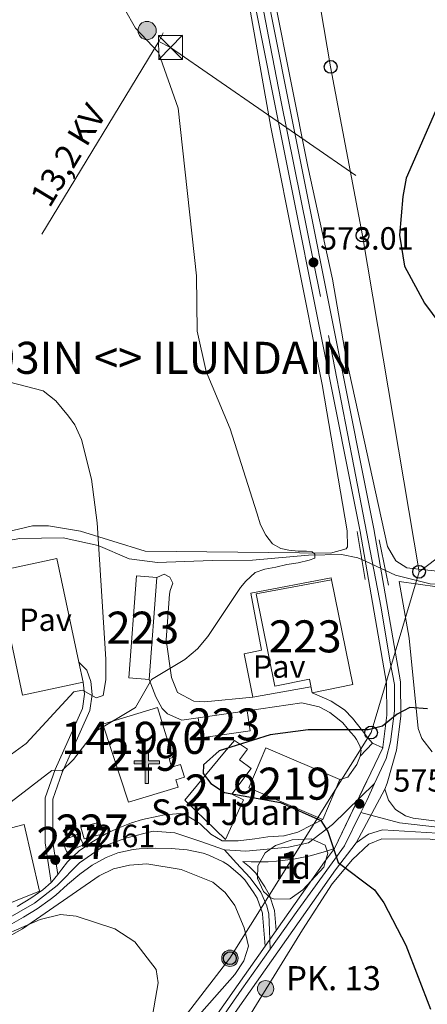
# Model space of a CAD drawing. Extents: x 614262 to 621165, y 734213 to 738956.
# Drawn here: x 620265 to 620392, y 737106 to 737413 of the extents above; entities that cross this region are included whole.
import ezdxf
from ezdxf.enums import TextEntityAlignment as Align

# ---------------------------------------------------------------- set-up
doc = ezdxf.new("R2010")
doc.units = 0
doc.header["$MEASUREMENT"] = 0
for name, pattern in [('DGN Style 3', [109.364668, 78.11762, -31.247048]), ('DGN Style 4', [125.06630962000003, 62.49409600000001, -31.247048, 0.07811762, -31.247048]), ('DGN Style 5', [54.682334, 23.435286, -31.247048]), ('DGN Style 7', [156.23524, 70.305858, -31.247048, 23.435286, -31.247048])]:
    doc.linetypes.add(name, pattern=pattern)
for name, color, linetype in [('Nivel 11', 7, 'Continuous'), ('Nivel 15', 7, 'Continuous'), ('Nivel 16', 7, 'Continuous'), ('Nivel 21', 7, 'Continuous'), ('Nivel 22', 7, 'Continuous'), ('Nivel 23', 7, 'Continuous'), ('Nivel 25', 7, 'Continuous'), ('Nivel 26', 7, 'Continuous'), ('Nivel 32', 7, 'Continuous'), ('Nivel 33', 7, 'Continuous'), ('Nivel 35', 7, 'Continuous'), ('Nivel 36', 7, 'Continuous'), ('Nivel 37', 7, 'Continuous'), ('Nivel 4', 7, 'Continuous'), ('Nivel 41', 7, 'Continuous'), ('Nivel 44', 7, 'Continuous'), ('Nivel 46', 7, 'Continuous'), ('Nivel 48', 7, 'Continuous'), ('Nivel 49', 7, 'Continuous'), ('Nivel 5', 7, 'Continuous'), ('Nivel 52', 7, 'Continuous'), ('Nivel 54', 7, 'Continuous'), ('Nivel 57', 7, 'Continuous'), ('Nivel 7', 7, 'Continuous')]:
    doc.layers.add(name, color=color, linetype=linetype)
doc.styles.add('Style-arial', font='arial.shx', dxfattribs={"bigfont": 'arialbig.shx'})
doc.styles.add('Style-arialn', font='arialn.shx', dxfattribs={"bigfont": 'arialnbig.shx'})
doc.styles.add('Style-arialni', font='arialni.shx', dxfattribs={"bigfont": 'arialnibig.shx'})
doc.styles.add('Style-times', font='times.shx', dxfattribs={"bigfont": 'timesbig.shx'})

# ---------------------------------------------------------------- blocks, each defined once
blk = doc.blocks.new('5PELE')
at = {"layer": 'Nivel 32', "linetype": 'Continuous', "lineweight": 0}
h = blk.add_hatch(color=9, dxfattribs=at)
edge = h.paths.add_edge_path()
edge.add_arc((-0.0001999998930841684, 0), 2.85, 0, 360)
at = {"layer": 'Nivel 32', "color": 8, "linetype": 'Continuous', "lineweight": 0}
blk.add_circle((-0.0001999998930841684, 0), 2.85, dxfattribs=at)
blk = doc.blocks.new('5PATER')
at = {"layer": 'Nivel 7', "linetype": 'Continuous', "lineweight": 0}
h = blk.add_hatch(color=53, dxfattribs=at)
edge = h.paths.add_edge_path()
edge.add_ellipse((0, 0), major_axis=(-1.095731442945027, -1.110710700472634), ratio=0.9994222409660316, start_angle=0, end_angle=360)
blk = doc.blocks.new('5PTT')
at = {"layer": 'Nivel 33', "color": 7, "linetype": 'Continuous', "lineweight": 30}
blk.add_circle((0.0002382684033364058, 0.0004306400660425425), 1.995000008135511, dxfattribs=at)
blk = doc.blocks.new('5TME')
at = {"layer": 'Nivel 32', "color": 7, "linetype": 'Continuous', "lineweight": 0}
for p, q in [((-3.75, 3.75), (3.75, -3.75)), ((3.722999999998137, 3.776000000070781), (-3.716000000014901, -3.783999999985099))]:
    blk.add_line(p, q, dxfattribs=at)
at = {"layer": 'Nivel 32', "color": 7, "linetype": 'Continuous', "lineweight": 0, "flags": 128}
blk.add_lwpolyline([(-3.75, -3.75), (3.75, -3.75), (3.75, 3.75), (-3.75, 3.75), (-3.716000000014901, -3.783999999985099)], dxfattribs=at)
blk = doc.blocks.new('5ERMIT')
at = {"layer": 'Nivel 15', "linetype": 'Continuous', "lineweight": 0}
blk.add_hatch(color=7, dxfattribs=at).paths.add_polyline_path([(-0.3199999998323619, -6.467999999877065), (-0.3209999999962747, -5.894999999785796), (-0.3199999998323619, -0.3009999999776483), (-3.835999999893829, -0.3009999999776483), (-3.835999999893829, 0.2360000000335276), (-0.4909999999217689, 0.2360000000335276), (-0.3149999999441206, 0.4120000000111759), (-0.3149999999441206, 2.705000000074506), (0.3050000001676381, 2.705000000074506), (0.3050000001676381, 0.4120000000111759), (0.4810000001452863, 0.2360000000335276), (3.816000000108033, 0.2360000000335276), (3.816000000108033, -0.3009999999776483), (0.3000000000465661, -0.3009999999776483), (0.3000000000465661, -6.467999999877065)])
at = {"layer": 'Nivel 15', "color": 7, "linetype": 'Continuous', "lineweight": 0, "flags": 128}
blk.add_lwpolyline([(-0.496999999973923, -0.4769999999552965), (-0.4960000000428408, -6.643999999854714), (0.4760000000242144, -6.643999999854714), (0.4760000000242144, -0.4769999999552965), (3.992000000085682, -0.4769999999552965), (3.992000000085682, 0.4120000000111759), (0.4810000001452863, 0.4120000000111759), (0.4810000001452863, 2.881000000052154), (-0.4909999999217689, 2.881000000052154), (-0.4909999999217689, 0.4120000000111759), (-4.011999999871477, 0.4120000000111759), (-4.011999999871477, -0.4769999999552965), (-0.4960000000428408, -0.4769999999552965), (-0.4960000000428408, -6.643999999854714), (0.4760000000242144, -6.643999999854714)], dxfattribs=at)
blk = doc.blocks.new('5HITCA_1')
at = {"layer": 'Nivel 21', "linetype": 'Continuous', "lineweight": 0}
h = blk.add_hatch(color=1, dxfattribs=at)
edge = h.paths.add_edge_path()
edge.add_arc((0, 0), 2.558578010358639, 0, 360)
at = {"layer": 'Nivel 21', "color": 7, "linetype": 'Continuous', "lineweight": 0}
blk.add_circle((0, 0), 2.558578010358639, dxfattribs=at)

msp = doc.modelspace()

# ---------------------------------------------------------------- linework, layer by layer
at = {"layer": 'Nivel 11', "color": 142, "linetype": 'DGN Style 3', "lineweight": 13}
for points in [[(620371.3500000001, 737244.9680000001, 570.671), (620370.165, 737245.5160000001, 570.359), (620364.9950000001, 737246.534, 570.057), (620354.76, 737246.29, 569.979), (620337.23, 737244.74, 568.52), (620324.6599999999, 737244.6499999999, 565.599), (620307.6440000001, 737244.071, 565.2520000000001), (620298.75, 737245.1599999999, 564.69), (620289.1300000001, 737249.3200000001, 563.419), (620278.1259999999, 737251.7309999999, 562.89), (620264.6399999999, 737251.534, 562.69), (620258.6799999999, 737250.49, 562.69), (620258.3, 737250.3999999999, 562.14), (620253.415, 737249.379, 561.702), (620225.3500000001, 737236.4099999999, 561.049), (620218.3300000001, 737234.3900000001, 560.14), (620207.6510000001, 737233.915, 559.479), (620179.1000000001, 737238.6799999999, 557.95), (620123.4880000001, 737252.831, 554.326), (620092.9909999999, 737258.038, 552.378), (620028.6000000001, 737279.3300000001, 549.39)], [(620378.727, 737241.5590000001, 570.671), (620381.909, 737240.0900000001, 571.093), (620392.702, 737237.3430000001, 571.442), (620398.3829999999, 737237.054, 571.679), (620422.054, 737241.054, 573.868), (620429.635, 737241.0390000001, 574.501), (620444.3400000001, 737238.02, 574.9), (620463.4199999999, 737233.46, 576.9), (620494.5050000001, 737224.604, 578.498), (620504.0079999999, 737223.591, 579.52), (620521.5279999999, 737224.5730000001, 580.919), (620540.8700000001, 737219.52, 581.64), (620578.47, 737212.743, 584.469), (620592.2220000001, 737211.152, 585.585), (620607.1799999999, 737211.97, 586.739), (620627.6140000001, 737211.8189999999, 588.237), (620642.0530000001, 737213.7320000001, 589.437), (620657.4680000001, 737219.3759999999, 590.515), (620670.74, 737226.05, 592.57), (620677.19, 737232.5689999999, 593.495), (620677.2409999999, 737232.5260000001, 593.937)]]:
    msp.add_polyline3d(points, dxfattribs=at)
at = {"layer": 'Nivel 15', "color": 1, "linetype": 'Continuous', "lineweight": 13, "extrusion": (0.02261128212175098, 0.03233528303115069, 0.9992212764909013), "elevation": 38441.05187238919, "flags": 128}
msp.add_lwpolyline([(-85908.29838547134, -958911.979387756), (-85932.51024593203, -958888.9415451044), (-85923.57826102746, -958879.5388612498)], dxfattribs=at)
at = {"layer": 'Nivel 15', "color": 1, "linetype": 'Continuous', "lineweight": 0, "elevation": 575.32, "flags": 128}
msp.add_lwpolyline([(620283.73, 737161.4199999999), (620289.6599999999, 737163.01), (620290.6359999999, 737159.368), (620284.706, 737157.7779999999), (620283.73, 737161.4199999999)], dxfattribs=at)
at = {"layer": 'Nivel 15', "color": 1, "linetype": 'Continuous', "lineweight": 13}
for points in [[(620307.3999999999, 737239.3800000001, 572.409), (620305.03, 737207.55, 572.95), (620298.656, 737208.024, 571.859), (620301.0260000001, 737239.854, 571.859), (620307.3999999999, 737239.3800000001, 572.409)], [(620355.906, 737203.3389999999, 576.78), (620355.038, 737207.611, 576.96), (620344.2679999999, 737205.422, 576.96), (620338.4070000001, 737234.256, 576.409), (620361.96, 737238.6599999999, 575.5)], [(620290.52, 737193.5700000001, 578.96), (620307.6100000001, 737198.77, 579.33), (620312.358, 737183.163, 580.599), (620311.21, 737182.8130000001, 580.599), (620312.0190000001, 737180.156, 577.51), (620314.797, 737181.0020000001, 576.78), (620316.01, 737177.0160000001, 576.96), (620313.3470000001, 737176.2050000001, 579.69), (620314.0360000001, 737173.9410000001, 578.78), (620298.592, 737169.2409999999, 578.96), (620290.52, 737193.5700000001, 578.96)], [(620336.51, 737191.47, 578.419), (620321.2, 737189.28, 578.049), (620320.3060000001, 737195.5260000001, 576.229), (620335.6159999999, 737197.716, 576.229), (620336.51, 737191.47, 578.419)], [(620328.78, 737157.6300000001, 580.419), (620316.1799999999, 737169.8200000001, 580.239), (620328.48, 737184.8, 579.88), (620331.6799999999, 737188.5, 579.88), (620335.6499999999, 737185.8200000001, 580.969), (620333.1699999999, 737182.48, 581.15), (620336.81, 737179.79, 580.239), (620330.77, 737171.75, 580.599), (620334.48, 737169.9199999999, 580.239), (620328.78, 737157.6300000001, 580.419)], [(620359.2050000001, 737163.8470000001, 580.599), (620364.53, 737176.31, 581.15), (620341.45, 737186.1699999999, 580.599), (620336.125, 737173.706, 580.599), (620359.2050000001, 737163.8470000001, 580.599)], [(620238.8999999999, 737155.1400000001, 575.869), (620265.99, 737162.3, 577.869), (620270.8, 737141.49, 577.14), (620248.19, 737132.44, 579.69), (620237.74, 737130.05, 574.229), (620236.71, 737140.6499999999, 573.859), (620239.6200000001, 737141.48, 575.32), (620239.04, 737144.8300000001, 575.5), (620240.1599999999, 737145.01, 575.69), (620238.8999999999, 737155.1400000001, 575.869)]]:
    msp.add_polyline3d(points, dxfattribs=at)
at = {"layer": 'Nivel 15', "color": 1, "linetype": 'Continuous', "lineweight": 0}
msp.add_polyline3d([(620277.8300000001, 737157.1499999999, 575.32), (620282.99, 737159.3700000001, 575.5), (620284.487, 737155.889, 575.5), (620279.327, 737153.669, 575.5), (620277.8300000001, 737157.1499999999, 575.32)], dxfattribs=at)
at = {"layer": 'Nivel 16', "color": 1, "linetype": 'Continuous', "lineweight": 13}
msp.add_polyline3d([(620364.26, 737194.9299999999, 574.369), (620361.362, 737197.257, 574.171), (620358.057, 737198.9569999999, 573.973), (620352.632, 737200.1869999999, 573.676), (620335.6159999999, 737197.716, 573.09)], dxfattribs=at)
at = {"layer": 'Nivel 21', "color": 1, "linetype": 'Continuous', "lineweight": 0, "extrusion": (-0.002080795772895705, 0.0124015428064584, 0.9999209328866814), "elevation": 8425.184596733183, "flags": 128}
msp.add_lwpolyline([(620369.7391892625, 737205.8773845325), (620372.239579231, 737190.976238603)], dxfattribs=at)
at = {"layer": 'Nivel 21', "color": 1, "linetype": 'Continuous', "lineweight": 0, "extrusion": (-0.007584435388130954, 0.03711142695088904, 0.9992823516551828), "elevation": 23227.83307852923, "flags": 128}
msp.add_lwpolyline([(-755433.6037930395, -597637.1159786473), (-755433.6037930395, -597651.6096842121)], dxfattribs=at)
at = {"layer": 'Nivel 21', "color": 7, "linetype": 'DGN Style 3', "lineweight": 0, "extrusion": (-0.3954766181874598, -0.04587491849510952, 0.9173296770082594), "elevation": -278609.8029962961, "flags": 128}
msp.add_lwpolyline([(-660823.1349645832, 643365.6770865754), (-660826.7553114912, 643364.7477382738), (-660829.5840176048, 643362.45953205)], dxfattribs=at)
at = {"layer": 'Nivel 21', "color": 7, "linetype": 'Continuous', "lineweight": 13, "elevation": 575.419, "flags": 128}
msp.add_lwpolyline([(620374.71, 737187.6599999999), (620377.885, 737186.1529999999)], dxfattribs=at)
at = {"layer": 'Nivel 21', "color": 7, "linetype": 'Continuous', "lineweight": 13, "extrusion": (0.7836144895265471, -0.5790631818135002, 0.2250203619054827), "elevation": 59395.57148978749, "flags": 128}
msp.add_lwpolyline([(961533.9008932565, -13126.59689173556), (961528.6800847366, -13126.26949534792), (961502.5096797163, -13128.98924590406)], dxfattribs=at)
at = {"layer": 'Nivel 21', "color": 7, "linetype": 'Continuous', "lineweight": 13}
for points in [[(620289.9639999999, 737689.436, 566.222), (620318.19, 737543.9299999999, 570), (620320.416, 737532.385, 570.197), (620340.7, 737427.165, 571.988), (620375.142, 737254.5009999999, 573.5120000000001), (620383.4099999999, 737206.78, 574.919), (620383.5519999999, 737196.0930000001, 575.0500000000001), (620382.185, 737185.494, 575.181), (620379.335, 737175.1939999999, 575.312), (620378.5190000001, 737173.324, 576.049)], [(620285.723, 737688.6140000001, 566.222), (620313.949, 737543.1100000001, 570), (620336.4610000001, 737426.3330000001, 571.988), (620370.895, 737253.709, 573.5120000000001), (620379.0959999999, 737206.3800000001, 574.919), (620379.229, 737196.341, 575.0500000000001), (620377.94, 737186.3500000001, 575.181), (620377.885, 737186.1529999999, 575.419)], [(620355.906, 737203.3389999999, 573.419), (620360.4650000001, 737201.3640000001, 573.98), (620361.8400000001, 737200.77, 574.15), (620365.9880000001, 737198.027, 574.696), (620368.48, 737195.4299999999, 575.059), (620371.5689999999, 737191.496, 575.189), (620373.1799999999, 737189.44, 575.239), (620374.71, 737187.6599999999, 575.419)], [(620364.26, 737194.9299999999, 573.419), (620365.4029999999, 737193.943, 573.98), (620366.753, 737192.3430000001, 574.15), (620367.953, 737190.993, 574.696), (620369.1030000001, 737189.693, 575.059), (620369.703, 737188.743, 575.189), (620370.753, 737186.7930000001, 575.196), (620371.1529999999, 737185.3430000001, 575.239), (620370.9029999999, 737183.5930000001, 575.599)], [(620370.9029999999, 737183.5930000001, 575.599), (620369.8, 737180.97, 575.789), (620366.99, 737176.99, 575.789), (620364.5349999999, 737176.308, 575.789), (620359.21, 737163.845, 575.419), (620355.8600000001, 737162.1359999999, 575.496), (620351.4099999999, 737159.8600000001, 575.599), (620347.1100000001, 737158.7790000001, 575.266), (620347.024, 737158.7690000001, 575.2570000000001), (620342.0700000001, 737158.3999999999, 574.69), (620338.02, 737157.8300000001, 574.47), (620332.79, 737157.1229999999, 574.33), (620327.79, 737157.1799999999, 574.33), (620324.25, 737159.2, 574.33), (620320.9299999999, 737162.4299999999, 574.51), (620320.342, 737162.919, 574.51), (620316.05, 737165.47, 574.51), (620314.8130000001, 737165.6810000001, 574.51), (620314.7820000001, 737165.679, 574.51), (620309.8, 737165.25, 574.51), (620307.787, 737164.8870000001, 574.3770000000001), (620307.7749999999, 737164.8840000001, 574.375), (620302.9299999999, 737163.8, 573.78), (620299.5220000001, 737162.746, 573.629), (620299.5160000001, 737162.744, 573.628), (620294.8500000001, 737160.96, 573.419), (620291.433, 737159.3030000001, 573.259), (620287.1399999999, 737156.74, 573.049), (620283.138, 737154.0260000001, 573.0500000000001), (620279.53, 737150.6000000001, 573.049), (620277.733, 737148.298, 572.916), (620276.4569999999, 737146.6640000001, 572.822), (620274.659, 737144.361, 572.69), (620274.4720000001, 737144.199, 572.283), (620271.7860000001, 737141.8770000001, 572.02), (620268.084, 737139.3219999999, 571.827), (620263.8630000001, 737136.655, 571.559)], [(620378.5190000001, 737173.324, 576.049), (620379.665, 737169.825, 576.098), (620381.9180000001, 737166.912, 576.147), (620385.017, 737164.923, 576.197), (620387.3800000001, 737164.23, 576.229), (620417.618, 737160.423, 577.302)], [(620369.6510000001, 737156.584, 575.69), (620373.4169999999, 737159.2, 575.788), (620377.7890000001, 737160.588, 575.886), (620395.0460000001, 737159.54, 576.229)], [(620148.6270000001, 736625.5549999999, 556.338), (620176.2509999999, 736647.9010000001, 556.664), (620186.5349999999, 736660.0150000001, 556.53), (620200.9029999999, 736681.824, 557.237), (620231.4070000001, 736766.6680000001, 555.964), (620254.3300000001, 736838.5, 557.789), (620274.952, 736896.912, 559.0310000000001), (620288.0020000001, 736946.977, 560.227), (620294.044, 736969.74, 563.523), (620300.534, 737037.102, 568.753), (620302.9070000001, 737051.8740000001, 569.402), (620305.6240000001, 737061.7550000001, 569.92), (620309.7390000001, 737070.8940000001, 570.529), (620314.99, 737079.4199999999, 571.09), (620329.8800000001, 737100.74, 571.82), (620363.1799999999, 737148.081, 575.5790000000001), (620369.6510000001, 737156.584, 575.69)], [(620261.4040000001, 737130.882, 571.1750000000001), (620265.767, 737133.328, 571.559), (620270.01, 737135.956, 571.8100000000001), (620274.1000000001, 737138.8200000001, 572.02), (620275.845, 737140.209, 572.165), (620279.5490000001, 737143.534, 572.585), (620283.3300000001, 737146.8, 572.929), (620287.173, 737149.537, 572.851), (620291.5700000001, 737151.98, 572.75), (620295.189, 737153.372, 572.902), (620300.064, 737154.432, 573.102), (620301.8899999999, 737154.658, 573.1750000000001), (620306.8740000001, 737154.9240000001, 573.375), (620306.888, 737154.923, 573.375), (620311.875, 737154.7779999999, 573.6), (620316.8630000001, 737154.351, 573.822), (620316.915, 737154.344, 573.824), (620321.81, 737153.3200000001, 573.84), (620323.6000000001, 737152.7320000001, 573.794), (620328.125, 737150.5970000001, 573.674), (620329.7280000001, 737149.588, 573.628), (620333.548, 737146.3659999999, 573.508), (620334.8319999999, 737144.9720000001, 573.462), (620337.7239999999, 737140.902, 573.343), (620338.703, 737139.2339999999, 573.297), (620340.3829999999, 737134.5590000001, 573.177), (620340.4040000001, 737134.2749999999, 573.17), (620340.791, 737129.291, 573.049), (620341.1780000001, 737124.308, 575.5790000000001)], [(620344.6329999999, 737129.2209999999, 572.929), (620344.247, 737134.202, 573.126), (620344.149, 737135.469, 573.177), (620342.595, 737140.175, 573.293), (620341.0619999999, 737142.834, 573.343), (620338.2890000001, 737147.0730000001, 573.447), (620336.288, 737149.0789999999, 573.508), (620334.22, 737150.6910000001, 573.979), (620336.865, 737150.5819999999, 574.096), (620339.5120000001, 737150.571, 574.212), (620342.158, 737150.656, 574.3290000000001), (620344.7990000001, 737150.838, 574.445), (620347.432, 737151.1170000001, 574.561), (620350.0530000001, 737151.4920000001, 574.678), (620352.658, 737151.962, 574.794), (620355.2450000001, 737152.5279999999, 574.91), (620357.8090000001, 737153.1880000001, 575.027), (620360.3470000001, 737153.9410000001, 575.143), (620362.8559999999, 737154.787, 575.26)], [(620341.1780000001, 737124.308, 575.5790000000001), (620326.3430000001, 737103.2180000001, 571.82), (620311.3770000001, 737081.79, 571.09), (620305.915, 737072.9210000001, 570.529), (620301.548, 737063.2220000001, 569.92), (620298.6799999999, 737052.791, 569.402), (620296.2479999999, 737037.652, 568.753), (620289.7779999999, 736970.506, 563.523), (620283.825, 736948.075, 560.227), (620270.818, 736898.1769999999, 559.0310000000001), (620250.2350000001, 736839.875, 557.789), (620227.3160000001, 736768.0549999999, 555.964), (620197.013, 736683.7690000001, 557.237), (620183.0719999999, 736662.6100000001, 556.53), (620173.22, 736651.004, 556.664), (620141.6100000001, 736625.433, 556.289)]]:
    msp.add_polyline3d(points, dxfattribs=at)
at = {"layer": 'Nivel 21', "color": 7, "linetype": 'DGN Style 3', "lineweight": 0}
for points in [[(620337.3300000001, 737202, 572.549), (620322.2949999999, 737200.504, 572.088), (620318.9299999999, 737200.73, 572), (620313.8800000001, 737203.44, 571.45), (620311.966, 737208.108, 570.817), (620310.3300000001, 737219.9299999999, 569.27), (620311.388, 737234.142, 568.07), (620311.54, 737235.29, 567.989), (620312.3700000001, 737237.6200000001, 568.179), (620311.51, 737239.47, 568.179), (620309.6799999999, 737240.3500000001, 567.989), (620307.3999999999, 737239.3800000001, 572.409)], [(620320.3060000001, 737195.5260000001, 576.229), (620315.1599999999, 737194.8500000001, 572.219), (620310.756, 737196.8049999999, 571.95), (620309.0900000001, 737198.44, 572.039), (620307.05, 737202.06, 571.489), (620305.03, 737207.55, 570.77)], [(620274.4720000001, 737144.199, 572.609), (620272.567, 737156.5460000001, 573.369), (620272.5700000001, 737170.6100000001, 572.429), (620275.7, 737179.3999999999, 570.419), (620284.25, 737198.44, 566.78), (620284.8400000001, 737202.9099999999, 565.69), (620284.4480000001, 737206.6699999999, 565.14)]]:
    msp.add_polyline3d(points, dxfattribs=at)
at = {"layer": 'Nivel 21', "color": 7, "linetype": 'Continuous', "lineweight": 0}
msp.add_polyline3d([(620276.4569999999, 737146.6640000001, 572.609), (620274.906, 737156.7250000001, 573.369), (620274.908, 737170.2050000001, 572.429), (620277.872, 737178.527, 570.419), (620286.524, 737197.794, 566.78), (620287.1950000001, 737202.8770000001, 565.69), (620286.774, 737206.912, 565.14)], dxfattribs=at)
at = {"layer": 'Nivel 22', "color": 142, "linetype": 'DGN Style 5', "lineweight": 0, "elevation": 570.671, "flags": 128}
msp.add_lwpolyline([(620378.727, 737241.5590000001), (620371.3500000001, 737244.9680000001)], dxfattribs=at)
at = {"layer": 'Nivel 23', "color": 7, "linetype": 'DGN Style 4', "lineweight": 0, "extrusion": (-0.4567061230888077, 0.2059393741175515, 0.8654527666610478), "elevation": -131017.3915936348, "flags": 128}
msp.add_lwpolyline([(-927027.6707015182, 227480.0156330377), (-927021.8838797463, 227479.955751666), (-927017.6346232826, 227479.7880838254)], dxfattribs=at)
at = {"layer": 'Nivel 23', "color": 7, "linetype": 'DGN Style 4', "lineweight": 0}
for points in [[(620295.6429999999, 737648.422, 567.275), (620303.064, 737609.494, 568.2860000000001), (620310.675, 737571.591, 569.271), (620316.692, 737539.585, 570.066), (620326.4720000001, 737489.9510000001, 570.912), (620331.085, 737464.969, 571.336), (620342.814, 737405.506, 572.1750000000001), (620346.1240000001, 737388.3500000001, 572.326), (620360.9510000001, 737314.908, 572.975), (620368.8740000001, 737274.074, 573.335), (620377.3700000001, 737229.8900000001, 574.229), (620380.1780000001, 737212.9340000001, 574.731), (620381.5819999999, 737205.9110000001, 574.928), (620381.5819999999, 737197.784, 574.997), (620380.378, 737188.0519999999, 575.153), (620378.9739999999, 737182.835, 575.351), (620375.3829999999, 737175.06, 575.969)], [(620328.534, 737154.3500000001, 574.049), (620335.199, 737153.9880000001, 574.227), (620348.456, 737155.1470000001, 574.969), (620354.72, 737156.5760000001, 575.3100000000001), (620362.254, 737162.301, 575.231), (620375.3829999999, 737175.06, 575.969)], [(620371.078, 737165.9920000001, 575.855), (620365.9369999999, 737155.5590000001, 575.457), (620351.396, 737135.493, 574.216), (620342.7820000001, 737123.362, 574.458)], [(620371.078, 737165.9920000001, 575.855), (620383.1840000001, 737162.8049999999, 576.082), (620409.973, 737159.663, 577.04)], [(620162.158, 737123.0260000001, 563.655), (620178.273, 737121.22, 565.421), (620191.892, 737119.9880000001, 566.812), (620203.1200000001, 737119.8430000001, 567.457), (620210.8219999999, 737120.2760000001, 567.974), (620228.0630000001, 737123.0290000001, 569.018), (620245.956, 737126.7250000001, 569.928), (620259.4920000001, 737132.048, 571.073), (620269.199, 737137.7, 571.825), (620276.298, 737143.2080000001, 572.544), (620283.2520000001, 737150.31, 572.987), (620290.7860000001, 737155.5279999999, 572.991), (620297.9950000001, 737158.1100000001, 573.298), (620306.253, 737160.212, 573.793), (620312.99, 737159.7050000001, 574.013), (620320.814, 737157.0959999999, 574.106), (620328.534, 737154.3500000001, 574.049)], [(620328.534, 737154.3500000001, 574.049), (620332.1499999999, 737150.2490000001, 573.822), (620336.53, 737145.665, 573.448), (620339.8319999999, 737141.148, 573.323), (620341.719, 737136.834, 573.222), (620342.3219999999, 737134.2280000001, 573.148), (620342.592, 737129.172, 573.037), (620342.7820000001, 737123.362, 574.458)], [(620342.7820000001, 737123.362, 574.458), (620333.9199999999, 737110.881, 572.894), (620318.075, 737088.1059999999, 571.34)]]:
    msp.add_polyline3d(points, dxfattribs=at)
at = {"layer": 'Nivel 25', "color": 1, "linetype": 'Continuous', "lineweight": 0}
for points in [[(620265.47, 737202.6100000001, 564.049), (620257.21, 737241.22, 563.5), (620276.189, 737245.28, 563.859), (620283.0989999999, 737212.9780000001, 563.859), (620284.4480000001, 737206.6699999999, 563.859), (620265.47, 737202.6100000001, 564.049)], [(620355.514, 737205.2679999999, 572.729), (620337.3300000001, 737202, 572.549), (620334.6699999999, 737215.49, 571.82), (620340.1100000001, 737216.6799999999, 572), (620336.75, 737234.46, 571.27), (620361.79, 737239.24, 571.82), (620361.96, 737238.6599999999, 571.82)]]:
    msp.add_polyline3d(points, dxfattribs=at)
at = {"layer": 'Nivel 32', "color": 6, "linetype": 'DGN Style 7', "lineweight": 0, "extrusion": (-0.6823010113950523, 0.3858908472303282, 0.6209296126560145), "elevation": -138324.2754997325, "flags": 128}
msp.add_lwpolyline([(-947233.5449490817, 110299.1071349944), (-947076.7747298088, 110291.3226444477), (-946916.9570901119, 110288.5415580184)], dxfattribs=at)
at = {"layer": 'Nivel 32', "color": 6, "linetype": 'DGN Style 7', "lineweight": 0}
for points in [[(620667.0700000001, 738042.1200000001, 591.826), (620593.69, 737915.45, 582.772), (620523.25, 737792.75, 576.117), (620443.8500000001, 737652.69, 577.015), (620383.06, 737547.0900000001, 574.806), (620307.9739999999, 737406.658, 570.117)], [(620307.9739999999, 737406.658, 570.117), (620311.71, 737404.8, 570.226), (620416.9099999999, 737332.1100000001, 576.918), (620547.45, 737241.8400000001, 584.859), (620692.54, 737142.3999999999, 599.009), (620882.6699999999, 737010.73, 629.803)]]:
    msp.add_polyline3d(points, dxfattribs=at)
at = {"layer": 'Nivel 33', "color": 7, "linetype": 'Continuous', "lineweight": 0}
for points in [[(620211.28, 737981.1599999999, 590.643), (620227.56, 737934.1699999999, 587.658), (620244.02, 737886.3, 585.044), (620260.28, 737840.74, 573.775), (620276.2, 737795.1400000001, 568.843), (620293.1100000001, 737747.3400000001, 567.6370000000001), (620306.5460000001, 737696.662, 566.693), (620317.3600000001, 737653.19, 567.92), (620326.3400000001, 737603.6400000001, 570.508), (620334.9299999999, 737554.49, 572.159), (620343.8700000001, 737503.1799999999, 571.761), (620361.6399999999, 737398.72, 573.033), (620371.6000000001, 737346.0900000001, 574.301), (620389.24, 737241.1300000001, 572.957)], [(620912.8640000001, 737908.4750000001, 657.6370000000001), (620892.862, 737877.743, 655), (620832.879, 737772.446, 637.404), (620798.2, 737708.8200000001, 614.169), (620772.0700000001, 737661.54, 609.7760000000001), (620753.54, 737629.03, 610.067), (620734.1300000001, 737593.6300000001, 606.674), (620698.1499999999, 737532.6300000001, 597.552), (620675.1399999999, 737489.4299999999, 595.947), (620647.78, 737442.8200000001, 594.548), (620596.0700000001, 737402.3600000001, 589.995), (620546.04, 737362.01, 587.389), (620493.3, 737321.1000000001, 585.199), (620441.1399999999, 737280.5, 576.916), (620389.24, 737241.1300000001, 572.957)], [(620389.24, 737241.1300000001, 572.957), (620374.26, 737190.97, 575.099), (620330.2, 737120.53, 571.74), (620302.76, 737084.8700000001, 570.519), (620277.81, 737032.28, 568.756), (620256.98, 736985.76, 564.699), (620235.6799999999, 736941.5700000001, 557.0260000000001), (620214.1399999999, 736898.3300000001, 553.469), (620192.6300000001, 736846.8800000001, 549.79), (620171.4199999999, 736801.76, 549.501), (620150.53, 736756.6400000001, 550.409), (620129.8800000001, 736711.55, 549.423), (620108.3899999999, 736665.1100000001, 550.347), (620090.0730000001, 736624.541, 550.432)]]:
    msp.add_polyline3d(points, dxfattribs=at)
at = {"layer": 'Nivel 35', "color": 92, "linetype": 'DGN Style 3', "lineweight": 0}
msp.add_polyline3d([(620349.02, 737139.0900000001, 574.369), (620343.9920000001, 737139.0009999999, 574.369), (620342.8200000001, 737139.5, 574.369), (620340.6399999999, 737141.3500000001, 574.369), (620338.8300000001, 737145.45, 574.369), (620338.9299999999, 737149.3700000001, 574.549), (620341.1599999999, 737153.44, 574.919), (620344.47, 737155.75, 575.099), (620349.6699999999, 737157.52, 575.83), (620355.6100000001, 737157.8400000001, 576.01), (620359.95, 737155.8600000001, 575.83), (620360.8, 737153.3, 575.64), (620359.54, 737149, 575.46), (620352.987, 737141.834, 574.7330000000001), (620349.02, 737139.0900000001, 574.369)], dxfattribs=at)
at = {"layer": 'Nivel 36', "color": 92, "linetype": 'Continuous', "lineweight": 0}
for points in [[(620399.551, 737240.8389999999, 574.16), (620385.4639999999, 737242.4099999999, 573.1270000000001), (620382.04, 737244.54, 572.789), (620379.4380000001, 737248.9950000001, 572.759), (620366.4580000001, 737307.767, 574.1080000000001), (620362.2239999999, 737332.413, 573.9), (620354.551, 737367.665, 572.998), (620339.05, 737445.5700000001, 572.239), (620338.0390000001, 737455.47, 571.153), (620339.81, 737457.6300000001, 571.15), (620342.53, 737457.95, 571.15), (620349.0800000001, 737456.4099999999, 571.33), (620359.199, 737452.905, 571.33), (620363.9439999999, 737450.4850000001, 571.509), (620373.7390000001, 737444.0619999999, 572.388), (620386.71, 737431.1100000001, 573.52), (620391.3700000001, 737429.73, 574.25), (620401.6370000001, 737430.3840000001, 574.7810000000001)], [(620336.0109999999, 737419.291, 571.756), (620343.021, 737379.9070000001, 571.646), (620359.0360000001, 737299.5549999999, 572.668), (620366.77, 737253.9099999999, 571.679), (620366.9480000001, 737248.8940000001, 571.684), (620366.47, 737248.27, 571.679), (620361.6059999999, 737246.963, 571.538), (620303.78, 737247.53, 566.58), (620283.55, 737253.8, 564.39), (620273.6130000001, 737255.524, 564.355), (620268.638, 737255.4439999999, 564.39), (620253.993, 737252.0419999999, 564.085), (620237.7, 737245.0900000001, 562.929), (620228.973, 737240.3060000001, 562.256), (620223.2820000001, 737238.631, 561.8530000000001), (620207.533, 737238.8459999999, 561.295), (620174.683, 737245.483, 560.647), (620142.8500000001, 737252.068, 557.749), (620119.8800000001, 737258.6599999999, 555.64), (620090.54, 737264.858, 554.73), (620072.52, 737271.3700000001, 554.01), (620049.5530000001, 737280.6810000001, 551.789)], [(620393.28, 737184.99, 576.429), (620390.0660000001, 737189.0549999999, 576.25), (620389.01, 737192.26, 576.07), (620386.1499999999, 737220.3700000001, 574.25), (620382.98, 737238.1499999999, 574.07), (620400.869, 737235.619, 574.681)], [(620328.8, 737090.405, 572.889), (620352.8119999999, 737129.3659999999, 574.112), (620362.1399999999, 737143.703, 575.145), (620368.496, 737151.3840000001, 575.97), (620373.584, 737156.165, 576.17), (620377.6599999999, 737157.76, 576.229), (620392.665, 737157.696, 576.321), (620419.6470000001, 737154.4809999999, 577.166), (620456.6470000001, 737150.131, 579.547), (620477.4199999999, 737150.7, 581.7), (620497.095, 737152.2, 584.996), (620513.72, 737154.3300000001, 585.71), (620516.1200000001, 737152.51, 585.71), (620515.6699999999, 737147.5889999999, 585.941), (620508.7220000001, 737115.04, 587.379), (620507.95, 737104.9099999999, 587.89)], [(620110.75, 737100.4839999999, 558.716), (620126.423, 737110.4650000001, 559.884), (620132.1869999999, 737112.1769999999, 560.493), (620146.808, 737114.1370000001, 561.785), (620179.622, 737113.186, 565.4350000000001), (620204.0630000001, 737113.074, 566.668), (620232.942, 737117.381, 567.678), (620244.044, 737120.213, 568.214), (620258.8119999999, 737125.9909999999, 569.44), (620265.44, 737129.6699999999, 570.34), (620289.3999999999, 737146.26, 571.979), (620293.929, 737148.473, 572.284), (620298.902, 737149.6170000001, 572.571), (620304.28, 737149.96, 572.71), (620314.97, 737148.24, 572.71), (620324.8600000001, 737144.26, 572.71), (620328.774, 737141.034, 572.571), (620331.7409999999, 737137.006, 572.363), (620334.6599999999, 737130.01, 572.53), (620336, 737124.3, 571.979), (620334.5090000001, 737119.729, 571.7760000000001), (620331.6969999999, 737115.416, 571.578), (620319.0360000001, 737101.138, 570.873)]]:
    msp.add_polyline3d(points, dxfattribs=at)
at = {"layer": 'Nivel 4', "color": 30, "linetype": 'Continuous', "lineweight": 30, "elevation": 575, "flags": 128}
for points in [[(620395.1499999999, 737386.52), (620385.1869999999, 737364.0260000001), (620384.155, 737358.284), (620383.1300000001, 737346.2409999999), (620384.6699999999, 737336.52), (620390.9099999999, 737325.02), (620398.1000000001, 737315.3300000001)], [(620391.8400000001, 737198.3600000001), (620386.3999999999, 737198.74), (620382.3800000001, 737196.6499999999), (620377.8400000001, 737192.97), (620373.3800000001, 737191.76), (620354.5900000001, 737191.8500000001), (620342.81, 737190.26), (620326.81, 737185.26), (620321.96, 737180.8900000001), (620321.8800000001, 737178.1499999999), (620324.28, 737175.05), (620328.4680000001, 737172.2139999999), (620346.0349999999, 737169.1259999999), (620358.5700000001, 737163.55), (620360.77, 737160.1300000001), (620363.993, 737150.4410000001), (620375.31, 737141.8900000001), (620378.267, 737137.8530000001), (620385.077, 737124.5800000001), (620392.79, 737104.6000000001)]]:
    msp.add_lwpolyline(points, dxfattribs=at)
at = {"layer": 'Nivel 49', "color": 7, "linetype": 'DGN Style 5', "lineweight": 0, "extrusion": (-0.001975359475634789, -0.004122637920870371, 0.9999895508511655), "elevation": -3689.207935346139, "flags": 128}
msp.add_lwpolyline([(620362.7819912883, 737145.8420763144), (620377.8112760508, 737177.2083428684)], dxfattribs=at)
at = {"layer": 'Nivel 49', "color": 7, "linetype": 'DGN Style 5', "lineweight": 0, "extrusion": (0.022069612289348, 0.02357686188095043, 0.9994783958631845), "elevation": 31647.11982304695, "flags": 128}
msp.add_lwpolyline([(50874.16831825161, -961618.5923724985), (50874.16831825185, -961624.1660730648)], dxfattribs=at)
at = {"layer": 'Nivel 49', "color": 7, "linetype": 'DGN Style 5', "lineweight": 0, "extrusion": (-0.008869644004195114, -0.01674310336380539, 0.9998204828392885), "elevation": -17269.16018283271, "flags": 128}
msp.add_lwpolyline([(203120.5731568993, 941648.8058200781), (203120.5731568993, 941667.7530601148)], dxfattribs=at)
at = {"layer": 'Nivel 49', "color": 7, "linetype": 'DGN Style 5', "lineweight": 0, "extrusion": (0.2322037376796744, 0.3301930429002143, 0.9149065409252937), "elevation": 387965.4594143664, "flags": 128}
msp.add_lwpolyline([(-83408.91799036053, -877896.069338033), (-83408.91799036064, -877902.6341757311)], dxfattribs=at)
at = {"layer": 'Nivel 5', "color": 30, "linetype": 'Continuous', "lineweight": 0, "flags": 128}
for points, elevation in [([(620297.2760000001, 737416.848), (620300.7490000001, 737410.825), (620307.9199999999, 737403.24), (620314.01, 737385.8500000001), (620319.757, 737333.541), (620320.0260000001, 737316.219), (620322.7930000001, 737303.69), (620330.31, 737285.79), (620338.56, 737259.5290000001), (620339.76, 737255.8289999999), (620341.46, 737252.5290000001), (620343.46, 737249.8289999999), (620346.06, 737248.429), (620348.56, 737247.929), (620351.56, 737247.5290000001), (620354.06, 737247.5290000001), (620355.8600000001, 737247.3289999999), (620356.6599999999, 737246.629), (620356.76, 737245.429), (620354.96, 737244.729), (620351.56, 737243.929), (620347.96, 737243.429), (620344.56, 737242.629), (620341.06, 737241.929), (620338.06, 737240.929), (620335.1599999999, 737238.229), (620333.56, 737236.229), (620323.3700000001, 737220.9199999999), (620320.1429999999, 737217.1000000001), (620316.172, 737213.7790000001), (620305.73, 737207.544), (620300.72, 737198.76), (620288.048, 737191.149), (620281.3700000001, 737182.51), (620277.7509999999, 737179.0560000001), (620274.6799999999, 737179.1300000001), (620261.99, 737169.362)], 570), ([(620275.852, 737294.53), (620271.8999999999, 737297.6100000001), (620261.1300000001, 737300.4299999999)], 565), ([(620255.0700000001, 737179.26), (620266.6000000001, 737187.5), (620281.47, 737203.7), (620284.1799999999, 737204.21), (620288.44, 737201.78), (620290.6340000001, 737202.5220000001), (620291.53, 737207.44), (620291.51, 737213.8500000001), (620288.73, 737256.3700000001), (620287.0109999999, 737270.0760000001), (620283.861, 737282.4310000001), (620281.8200000001, 737287), (620279.861, 737289.6799999999), (620275.852, 737294.53)], 565), ([(620253.74, 737125.0800000001), (620271.02, 737132.6400000001), (620277.3, 737134.1799999999), (620282.2720000001, 737133.638), (620294.2479999999, 737129.683), (620300.53, 737125.6100000001), (620307.2, 737117.04), (620307.78, 737112.8400000001), (620305.6399999999, 737100.23)], 570)]:
    msp.add_lwpolyline(points, dxfattribs=dict(at, elevation=elevation))
at = {"layer": 'Nivel 52', "color": 1, "linetype": 'Continuous', "lineweight": 13}
for points in [[(620355.906, 737203.3389999999, 576.78), (620368.6100000001, 737205.9199999999, 576.409), (620361.96, 737238.6599999999, 575.5), (620338.4070000001, 737234.256, 576.409), (620344.2679999999, 737205.422, 576.96), (620355.038, 737207.611, 576.96)], [(620290.52, 737193.5700000001, 578.96), (620298.592, 737169.2409999999, 578.96), (620314.0360000001, 737173.9410000001, 578.78), (620313.3470000001, 737176.2050000001, 579.69), (620316.01, 737177.0160000001, 576.96), (620314.797, 737181.0020000001, 576.78), (620312.0190000001, 737180.156, 577.51), (620311.21, 737182.8130000001, 580.599), (620312.358, 737183.163, 580.599), (620307.6100000001, 737198.77, 579.33)], [(620290.52, 737193.5700000001, 578.96), (620298.592, 737169.2409999999, 578.96), (620314.0360000001, 737173.9410000001, 578.78), (620313.3470000001, 737176.2050000001, 579.69), (620316.01, 737177.0160000001, 576.96), (620314.797, 737181.0020000001, 576.78), (620312.0190000001, 737180.156, 577.51), (620311.21, 737182.8130000001, 580.599), (620312.358, 737183.163, 580.599), (620307.6100000001, 737198.77, 579.33)], [(620328.78, 737157.6300000001, 580.419), (620334.48, 737169.9199999999, 580.239), (620330.77, 737171.75, 580.599), (620336.81, 737179.79, 580.239), (620333.1699999999, 737182.48, 581.15), (620335.6499999999, 737185.8200000001, 580.969), (620331.6799999999, 737188.5, 579.88), (620328.48, 737184.8, 579.88), (620316.1799999999, 737169.8200000001, 580.239)], [(620238.8999999999, 737155.1400000001, 575.869), (620240.1599999999, 737145.01, 575.69), (620239.04, 737144.8300000001, 575.5), (620239.6200000001, 737141.48, 575.32), (620236.71, 737140.6499999999, 573.859), (620237.74, 737130.05, 574.229), (620248.19, 737132.44, 579.69), (620270.8, 737141.49, 577.14), (620265.99, 737162.3, 577.869)]]:
    msp.add_polyline3d(points, close=True, dxfattribs=at)
for points in [[(620307.3999999999, 737239.3800000001, 572.409), (620301.0260000001, 737239.854, 571.859), (620298.656, 737208.024, 571.859), (620305.03, 737207.55, 572.95)], [(620336.51, 737191.47, 578.419), (620335.6159999999, 737197.716, 576.229), (620320.3060000001, 737195.5260000001, 576.229), (620321.2, 737189.28, 578.049)], [(620359.2050000001, 737163.8470000001, 580.599), (620364.53, 737176.31, 581.15), (620341.45, 737186.1699999999, 580.599), (620336.125, 737173.706, 580.599)]]:
    msp.add_3dface(points, dxfattribs=at)
at = {"layer": 'Nivel 52', "color": 1, "linetype": 'Continuous', "lineweight": 0}
for points in [[(620283.73, 737161.4199999999, 575.32), (620284.706, 737157.7779999999, 575.32), (620290.6359999999, 737159.368, 575.32), (620289.6599999999, 737163.01, 575.32)], [(620277.8300000001, 737157.1499999999, 575.32), (620279.327, 737153.669, 575.5), (620284.487, 737155.889, 575.5), (620282.99, 737159.3700000001, 575.5)]]:
    msp.add_3dface(points, dxfattribs=at)
at = {"layer": 'Nivel 54', "color": 9, "linetype": 'Continuous', "lineweight": 0}
for points in [[(620329.8800000001, 737100.74, 571.82), (620363.1799999999, 737148.081, 575.5790000000001), (620369.6510000001, 737156.584, 575.69), (620378.5190000001, 737173.324, 576.049), (620379.335, 737175.1939999999, 575.312), (620382.185, 737185.494, 575.181), (620383.5519999999, 737196.0930000001, 575.0500000000001), (620383.4099999999, 737206.78, 574.919), (620375.142, 737254.5009999999, 573.5120000000001), (620340.7, 737427.165, 571.988), (620320.416, 737532.385, 570.197), (620318.19, 737543.9299999999, 570), (620289.9639999999, 737689.436, 566.222)], [(620285.723, 737688.6140000001, 566.222), (620313.949, 737543.1100000001, 570), (620336.4610000001, 737426.3330000001, 571.988), (620370.895, 737253.709, 573.5120000000001), (620379.0959999999, 737206.3800000001, 574.919), (620379.229, 737196.341, 575.0500000000001), (620377.94, 737186.3500000001, 575.181), (620377.885, 737186.1529999999, 575.419), (620362.8559999999, 737154.787, 575.26), (620359.6939999999, 737150.632, 575.5790000000001), (620344.6329999999, 737129.2209999999, 572.929), (620341.1780000001, 737124.308, 575.5790000000001), (620326.3430000001, 737103.2180000001, 571.82)], [(620417.618, 737160.423, 577.302), (620387.3800000001, 737164.23, 576.229), (620385.017, 737164.923, 576.197), (620381.9180000001, 737166.912, 576.147), (620379.665, 737169.825, 576.098), (620378.5190000001, 737173.324, 576.049), (620369.6510000001, 737156.584, 575.69), (620373.4169999999, 737159.2, 575.788), (620377.7890000001, 737160.588, 575.886), (620395.0460000001, 737159.54, 576.229)]]:
    msp.add_polyline3d(points, dxfattribs=at)
at = {"layer": 'Nivel 54', "color": 33, "linetype": 'Continuous', "lineweight": 0}
msp.add_polyline3d([(620261.4040000001, 737130.882, 571.1750000000001), (620265.767, 737133.328, 571.559), (620270.01, 737135.956, 571.8100000000001), (620274.1000000001, 737138.8200000001, 572.02), (620275.845, 737140.209, 572.165), (620279.5490000001, 737143.534, 572.585), (620283.3300000001, 737146.8, 572.929), (620287.173, 737149.537, 572.851), (620291.5700000001, 737151.98, 572.75), (620295.189, 737153.372, 572.902), (620300.064, 737154.432, 573.102), (620301.8899999999, 737154.658, 573.1750000000001), (620306.8740000001, 737154.9240000001, 573.375), (620306.888, 737154.923, 573.375), (620311.875, 737154.7779999999, 573.6), (620316.8630000001, 737154.351, 573.822), (620316.915, 737154.344, 573.824), (620321.81, 737153.3200000001, 573.84), (620323.6000000001, 737152.7320000001, 573.794), (620328.125, 737150.5970000001, 573.674), (620329.7280000001, 737149.588, 573.628), (620333.548, 737146.3659999999, 573.508), (620334.8319999999, 737144.9720000001, 573.462), (620337.7239999999, 737140.902, 573.343), (620338.703, 737139.2339999999, 573.297), (620340.3829999999, 737134.5590000001, 573.177), (620340.4040000001, 737134.2749999999, 573.17), (620340.791, 737129.291, 573.049), (620341.1780000001, 737124.308, 575.5790000000001), (620344.6329999999, 737129.2209999999, 572.929), (620344.247, 737134.202, 573.126), (620344.149, 737135.469, 573.177), (620342.595, 737140.175, 573.293), (620341.0619999999, 737142.834, 573.343), (620338.2890000001, 737147.0730000001, 573.447), (620336.288, 737149.0789999999, 573.508), (620334.22, 737150.6910000001, 573.979), (620336.865, 737150.5819999999, 574.096), (620339.5120000001, 737150.571, 574.212), (620342.158, 737150.656, 574.3290000000001), (620344.7990000001, 737150.838, 574.445), (620347.432, 737151.1170000001, 574.561), (620350.0530000001, 737151.4920000001, 574.678), (620352.658, 737151.962, 574.794), (620355.2450000001, 737152.5279999999, 574.91), (620357.8090000001, 737153.1880000001, 575.027), (620360.3470000001, 737153.9410000001, 575.143), (620362.8559999999, 737154.787, 575.26), (620377.885, 737186.1529999999, 575.419), (620374.71, 737187.6599999999, 575.419), (620370.9029999999, 737183.5930000001, 575.599), (620369.8, 737180.97, 575.789), (620366.99, 737176.99, 575.789), (620364.5349999999, 737176.308, 575.789), (620359.21, 737163.845, 575.419), (620355.8600000001, 737162.1359999999, 575.496), (620351.4099999999, 737159.8600000001, 575.599), (620347.1100000001, 737158.7790000001, 575.266), (620347.024, 737158.7690000001, 575.2570000000001), (620342.0700000001, 737158.3999999999, 574.69), (620338.02, 737157.8300000001, 574.47), (620332.79, 737157.1229999999, 574.33), (620327.79, 737157.1799999999, 574.33), (620324.25, 737159.2, 574.33), (620320.9299999999, 737162.4299999999, 574.51), (620320.342, 737162.919, 574.51), (620316.05, 737165.47, 574.51), (620314.8130000001, 737165.6810000001, 574.51), (620314.7820000001, 737165.679, 574.51), (620309.8, 737165.25, 574.51), (620307.787, 737164.8870000001, 574.3770000000001), (620307.7749999999, 737164.8840000001, 574.375), (620302.9299999999, 737163.8, 573.78), (620299.5220000001, 737162.746, 573.629), (620299.5160000001, 737162.744, 573.628), (620294.8500000001, 737160.96, 573.419), (620291.433, 737159.3030000001, 573.259), (620287.1399999999, 737156.74, 573.049), (620283.138, 737154.0260000001, 573.0500000000001), (620279.53, 737150.6000000001, 573.049), (620277.733, 737148.298, 572.916), (620276.4569999999, 737146.6640000001, 572.822), (620274.659, 737144.361, 572.69), (620274.4720000001, 737144.199, 572.283), (620271.7860000001, 737141.8770000001, 572.02), (620268.084, 737139.3219999999, 571.827), (620263.8630000001, 737136.655, 571.559)], dxfattribs=at)
at = {"layer": 'Nivel 57', "color": 92, "linetype": 'DGN Style 3', "lineweight": 0}
msp.add_polyline3d([(620349.02, 737139.0900000001, 574.369), (620352.987, 737141.834, 574.7330000000001), (620359.54, 737149, 575.46), (620360.8, 737153.3, 575.64), (620359.95, 737155.8600000001, 575.83), (620355.6100000001, 737157.8400000001, 576.01), (620349.6699999999, 737157.52, 575.83), (620344.47, 737155.75, 575.099), (620341.1599999999, 737153.44, 574.919), (620338.9299999999, 737149.3700000001, 574.549), (620338.8300000001, 737145.45, 574.369), (620340.6399999999, 737141.3500000001, 574.369), (620342.8200000001, 737139.5, 574.369), (620343.9920000001, 737139.0009999999, 574.369)], close=True, dxfattribs=at)

# ---------------------------------------------------------------- block references
at = {"layer": 'Nivel 15', "color": 7, "linetype": 'Continuous', "lineweight": 0}
msp.add_blockref('5ERMIT', (620304.2919999999, 737181.71, 578.96), dxfattribs=at)
at = {"layer": 'Nivel 21', "color": 7, "linetype": 'Continuous', "lineweight": 0}
for p in [(620330.2, 737120.53, 571.74), (620341.345, 737111.0179999999, 574.112)]:
    msp.add_blockref('5HITCA_1', p, dxfattribs=at)
at = {"layer": 'Nivel 32', "color": 8, "linetype": 'Continuous', "lineweight": 0}
msp.add_blockref('5PELE', (620304.3600000001, 737410.06, 570.074), dxfattribs=at)
at = {"layer": 'Nivel 32', "color": 7, "linetype": 'Continuous', "lineweight": 0}
msp.add_blockref('5TME', (620311.71, 737404.8, 570.226), dxfattribs=at)
at = {"layer": 'Nivel 33', "color": 7, "linetype": 'Continuous', "lineweight": 30}
for p in [(620361.6399999999, 737398.72, 573.033), (620371.6000000001, 737346.0900000001, 574.301), (620389.24, 737241.1300000001, 572.957), (620374.26, 737190.97, 575.099), (620330.2, 737120.53, 571.74)]:
    msp.add_blockref('5PTT', p, dxfattribs=at)
at = {"layer": 'Nivel 7', "color": 53, "linetype": 'Continuous', "lineweight": 0}
for p in [(620356.29, 737337.69, 573.01), (620370.6300000001, 737168.72, 575.89), (620275.71, 737151.19, 572.609)]:
    msp.add_blockref('5PATER', p, dxfattribs=at)

# ---------------------------------------------------------------- texts
at = {"layer": 'Nivel 26', "color": 7, "linetype": 'Continuous', "lineweight": 0, "style": 'Style-arial'}
for p in [(620272.6474461884, 737226.1700009999, 563.721), (620345.5874461886, 737211.5600009998, 572.302)]:
    msp.add_text('Pav', height=7.000002, dxfattribs=at).set_placement(p, align=Align.MIDDLE_CENTER)
at = {"layer": 'Nivel 37', "color": 92, "linetype": 'Continuous', "lineweight": 0, "style": 'Style-arial'}
msp.add_text('Fd', height=7.000002, dxfattribs=at).set_placement((620349.8269673102, 737148.800001, 574.388), align=Align.MIDDLE_CENTER)
at = {"layer": 'Nivel 41', "color": 7, "linetype": 'Continuous', "lineweight": 0, "style": 'Style-arial'}
for s, p in [('573.01', (620358.369, 737341.69, 573.01)), ('575.89', (620381.2280000001, 737172.5320000001, 575.89)), ('572.61', (620277.7890000001, 737155.19, 572.609))]:
    msp.add_text(s, height=7.000002, dxfattribs=at).set_placement(p)
at = {"layer": 'Nivel 44', "color": 7, "linetype": 'Continuous', "lineweight": 0, "style": 'Style-arialni'}
msp.add_text('13,2 KV', height=7.5, rotation=58.7426694577653, dxfattribs=at).set_placement((620282.9124113994, 737369.2242957773, 568.641), align=Align.CENTER)
at = {"layer": 'Nivel 44', "color": 53, "linetype": 'Continuous', "lineweight": 0, "style": 'Style-arial'}
msp.add_text('San Juan', height=7.999998000000001, dxfattribs=at).set_placement((620305.5590000001, 737162.115, 573.896))
at = {"layer": 'Nivel 44', "color": 7, "linetype": 'Continuous', "lineweight": 0, "style": 'Style-arial'}
msp.add_text('PK. 13', height=7.5, dxfattribs=at).set_placement((620347.7660000001, 737110.5590000001, 574.112))
at = {"layer": 'Nivel 46', "color": 7, "linetype": 'Continuous', "lineweight": 0, "style": 'Style-times'}
msp.add_text('ILUND%%193IN <> ILUNDAIN', height=10.000002, dxfattribs=at).set_placement((620182.4979999999, 737302.9099999999, 570))
at = {"layer": 'Nivel 48', "color": 1, "linetype": 'Continuous', "lineweight": 0, "style": 'Style-arialn'}
for s, p in [('223', (620303.028660008, 737223.702001, 568.7570000000001)), ('223', (620353.723660008, 737220.9810009999, 572.187)), ('223', (620328.4086600079, 737193.4980009999, 574.598)), ('141970', (620300.2312644057, 737189.3120009999, 571.051)), ('219', (620302.9756600079, 737184.0180009999, 571.848)), ('219', (620350.3276600079, 737175.0080009999, 575.3050000000001)), ('219', (620327.4516600079, 737172.886001, 574.999)), ('227', (620287.183660008, 737160.3940009999, 573.066)), ('227', (620281.1586600079, 737156.520001, 573.176))]:
    msp.add_text(s, height=10.000002, dxfattribs=at).set_placement(p, align=Align.MIDDLE_CENTER)
at = {"layer": 'Nivel 48', "color": 92, "linetype": 'Continuous', "lineweight": 0, "style": 'Style-arialn'}
msp.add_text('1', height=10.000002, dxfattribs=at).set_placement((620349.2351957276, 737148.879001, 574.381), align=Align.MIDDLE_CENTER)

doc.saveas('drawing.dxf')
